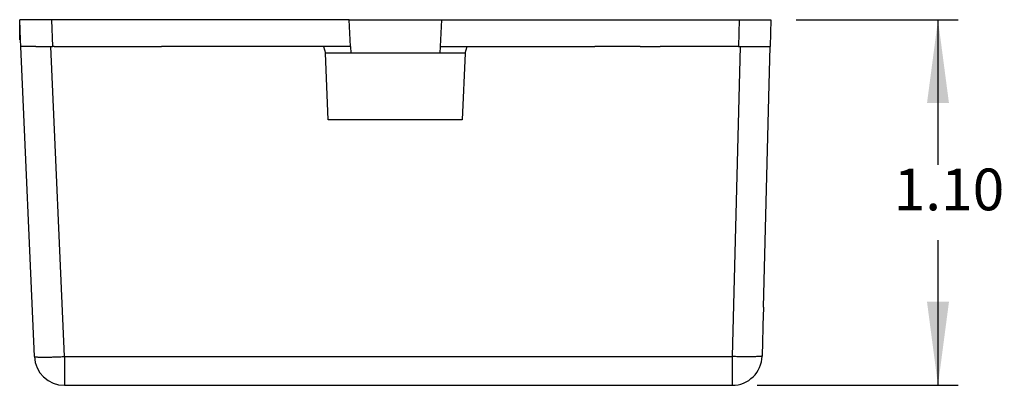
# Model space of a CAD drawing. Units: inches. Extents: x -5.7 to 5.9, y -5.1 to 3.4.
# Drawn here: x -2.8 to 0.2, y 0.8 to 1.9 of the extents above; entities that cross this region are included whole.
import ezdxf

# ---------------------------------------------------------------- set-up
doc = ezdxf.new("R2010")
doc.units = ezdxf.units.IN
doc.header["$MEASUREMENT"] = 0
doc.layers.add('1', color=7, linetype='Continuous')
doc.styles.add('CONVERTER_11', font='txt.shx', dxfattribs={"width": 0.9})
doc.dimstyles.new('ME10_DIM_17', dxfattribs={"dimtxt": 0.125, "dimasz": 0.25, "dimexe": 0.06, "dimexo": 0.075, "dimgap": 0.05, "dimtad": 0, "dimtih": 1, "dimtoh": 1, "dimzin": 4, "dimdsep": 46, "dimtxsty": 'CONVERTER_11', "dimsah": 1, "dimcen": 0.09, "dimclrd": 2, "dimclre": 2, "dimclrt": 7, "dimadec": 0, "dimazin": 0, "dimtfac": 1, "dimtdec": 4, "dimtofl": 0, "dimtmove": 0, "dimatfit": 0, "dimfxl": 1, "dimtolj": 1, "dimtzin": 0, "dimarcsym": 0})

# ---------------------------------------------------------------- blocks, each defined once
blk = doc.blocks.new('58031-2pbase__16', base_point=(-2.7554, 0.994))
at = {"color": 7, "linetype": 'Continuous'}
for p, q in [((-2.7528, 1.814), (-2.7554, 1.874)), ((-2.6605, 1.874), (-2.7554, 1.874)), ((-2.7554, 1.814), (-2.7554, 1.874)), ((-1.7691, 1.874), (-2.6605, 1.874)), ((-1.7649, 1.794), (-1.7691, 1.874)), ((-1.7691, 1.874), (-1.4927, 1.874)), ((-1.4927, 1.874), (-1.4969, 1.794)), ((-1.4927, 1.874), (-0.6011, 1.874)), ((-0.6011, 1.874), (-0.5062, 1.874)), ((-0.5062, 1.874), (-0.5083, 1.794)), ((-2.7528, 1.814), (-2.7554, 1.814)), ((-2.7519, 1.794), (-2.7528, 1.814)), ((-2.7142, 1.794), (-2.7519, 1.794)), ((-2.7069, 1.794), (-2.7142, 1.794)), ((-2.7069, 1.794), (-2.6669, 1.794)), ((-2.6669, 1.794), (-2.662, 1.794)), ((-2.662, 1.794), (-2.6619, 1.794)), ((-2.6619, 1.794), (-2.657, 1.794)), ((-2.6519, 1.794), (-2.657, 1.794)), ((-2.6519, 1.794), (-2.6188, 1.794)), ((-2.6188, 1.794), (-2.6119, 1.794)), ((-2.6119, 1.794), (-2.5919, 1.794)), ((-2.5919, 1.794), (-2.5619, 1.794)), ((-2.5619, 1.794), (-2.5144, 1.794)), ((-2.5144, 1.794), (-2.5121, 1.794)), ((-2.5121, 1.794), (-2.4718, 1.794)), ((-2.4718, 1.794), (-2.4609, 1.794)), ((-2.4609, 1.794), (-2.4471, 1.794)), ((-2.4471, 1.794), (-2.4459, 1.794)), ((-2.4459, 1.794), (-2.4434, 1.794)), ((-2.4434, 1.794), (-2.4396, 1.794)), ((-2.4396, 1.794), (-2.4346, 1.794)), ((-2.4346, 1.794), (-2.4284, 1.794)), ((-2.4284, 1.794), (-2.4255, 1.794)), ((-2.4255, 1.794), (-2.4159, 1.794)), ((-2.4159, 1.794), (-2.4096, 1.794)), ((-2.4096, 1.794), (-2.4046, 1.794)), ((-2.4046, 1.794), (-2.4009, 1.794)), ((-2.4009, 1.794), (-2.3984, 1.794)), ((-2.3984, 1.794), (-2.3971, 1.794)), ((-2.3971, 1.794), (-2.3838, 1.794)), ((-2.3838, 1.794), (-2.3834, 1.794)), ((-2.3834, 1.794), (-2.371, 1.794)), ((-2.371, 1.794), (-2.3573, 1.794)), ((-2.3573, 1.794), (-2.3485, 1.794)), ((-2.3485, 1.794), (-2.3304, 1.794)), ((-2.3048, 1.794), (-2.3304, 1.794)), ((-2.3031, 1.794), (-2.3048, 1.794)), ((-2.2621, 1.794), (-2.3031, 1.794)), ((-2.221, 1.794), (-2.2621, 1.794)), ((-2.2033, 1.794), (-2.221, 1.794)), ((-2.1968, 1.794), (-2.2033, 1.794)), ((-2.1554, 1.794), (-2.1968, 1.794)), ((-2.1078, 1.794), (-2.1554, 1.794)), ((-2.0988, 1.794), (-2.1078, 1.794)), ((-2.0979, 1.794), (-2.0988, 1.794)), ((-2.0847, 1.794), (-2.0979, 1.794)), ((-2.0623, 1.794), (-2.0847, 1.794)), ((-2.0613, 1.794), (-2.0623, 1.794)), ((-2.0379, 1.794), (-2.0613, 1.794)), ((-2.0272, 1.794), (-2.0379, 1.794)), ((-2.027, 1.794), (-2.0272, 1.794)), ((-2.0247, 1.794), (-2.027, 1.794)), ((-2.0097, 1.794), (-2.0247, 1.794)), ((-1.9928, 1.794), (-2.0097, 1.794)), ((-1.9915, 1.794), (-1.9928, 1.794)), ((-1.9853, 1.794), (-1.9915, 1.794)), ((-1.9826, 1.794), (-1.9853, 1.794)), ((-1.9713, 1.794), (-1.9826, 1.794)), ((-1.9441, 1.794), (-1.9713, 1.794)), ((-1.9397, 1.794), (-1.9441, 1.794)), ((-1.9397, 1.794), (-1.9397, 1.794)), ((-1.9355, 1.794), (-1.9397, 1.794)), ((-1.9355, 1.794), (-1.9355, 1.794)), ((-1.9291, 1.794), (-1.9355, 1.794)), ((-1.9021, 1.794), (-1.9291, 1.794)), ((-1.9019, 1.794), (-1.9021, 1.794)), ((-1.8954, 1.794), (-1.9019, 1.794)), ((-1.8907, 1.794), (-1.8954, 1.794)), ((-1.8897, 1.794), (-1.8907, 1.794)), ((-1.8879, 1.794), (-1.8897, 1.794)), ((-1.8854, 1.794), (-1.8879, 1.794)), ((-1.8851, 1.794), (-1.8854, 1.794)), ((-1.8845, 1.794), (-1.8851, 1.794)), ((-1.8828, 1.794), (-1.8845, 1.794)), ((-1.8822, 1.794), (-1.8828, 1.794)), ((-1.8805, 1.794), (-1.8822, 1.794)), ((-1.8804, 1.794), (-1.8805, 1.794)), ((-1.8792, 1.794), (-1.8804, 1.794)), ((-1.8766, 1.794), (-1.8792, 1.794)), ((-1.8729, 1.794), (-1.8766, 1.794)), ((-1.8716, 1.794), (-1.8729, 1.794)), ((-1.8701, 1.794), (-1.8716, 1.794)), ((-1.8699, 1.794), (-1.8701, 1.794)), ((-1.8691, 1.794), (-1.8699, 1.794)), ((-1.8584, 1.794), (-1.8691, 1.794)), ((-1.8541, 1.794), (-1.8584, 1.794)), ((-1.8477, 1.794), (-1.8541, 1.794)), ((-1.8456, 1.794), (-1.8477, 1.794)), ((-1.8365, 1.794), (-1.8456, 1.794)), ((-1.8299, 1.794), (-1.8365, 1.794)), ((-1.8279, 1.794), (-1.8299, 1.794)), ((-1.8202, 1.794), (-1.8279, 1.794)), ((-1.8194, 1.794), (-1.8202, 1.794)), ((-1.8106, 1.794), (-1.8194, 1.794)), ((-1.8044, 1.794), (-1.8106, 1.794)), ((-1.8007, 1.794), (-1.8044, 1.794)), ((-1.7997, 1.794), (-1.8007, 1.794)), ((-1.7901, 1.794), (-1.7997, 1.794)), ((-1.7704, 1.794), (-1.7901, 1.794)), ((-1.7649, 1.794), (-1.7704, 1.794)), ((-1.7649, 1.794), (-1.7639, 1.774)), ((-1.4969, 1.794), (-1.498, 1.774)), ((-1.4969, 1.794), (-1.4957, 1.794)), ((-1.4957, 1.794), (-1.4863, 1.794)), ((-1.4863, 1.794), (-1.4844, 1.794)), ((-1.4844, 1.794), (-1.4797, 1.794)), ((-1.4797, 1.794), (-1.476, 1.794)), ((-1.476, 1.794), (-1.4704, 1.794)), ((-1.4704, 1.794), (-1.4469, 1.794)), ((-1.4469, 1.794), (-1.4319, 1.794)), ((-1.4319, 1.794), (-1.431, 1.794)), ((-1.431, 1.794), (-1.4301, 1.794)), ((-1.4301, 1.794), (-1.4282, 1.794)), ((-1.4282, 1.794), (-1.4254, 1.794)), ((-1.4254, 1.794), (-1.4226, 1.794)), ((-1.4226, 1.794), (-1.4216, 1.794)), ((-1.4216, 1.794), (-1.4207, 1.794)), ((-1.4207, 1.794), (-1.4197, 1.794)), ((-1.4197, 1.794), (-1.4188, 1.794)), ((-1.4188, 1.794), (-1.4162, 1.794)), ((-1.4162, 1.794), (-1.4151, 1.794)), ((-1.4151, 1.794), (-1.4113, 1.794)), ((-1.4113, 1.794), (-1.4104, 1.794)), ((-1.4104, 1.794), (-1.4057, 1.794)), ((-1.4057, 1.794), (-1.4047, 1.794)), ((-1.4047, 1.794), (-1.401, 1.794)), ((-1.401, 1.794), (-1.3972, 1.794)), ((-1.3972, 1.794), (-1.3963, 1.794)), ((-1.3963, 1.794), (-1.3954, 1.794)), ((-1.3954, 1.794), (-1.3935, 1.794)), ((-1.3935, 1.794), (-1.3907, 1.794)), ((-1.3907, 1.794), (-1.3879, 1.794)), ((-1.3879, 1.794), (-1.386, 1.794)), ((-1.386, 1.794), (-1.3841, 1.794)), ((-1.3841, 1.794), (-1.3832, 1.794)), ((-1.3832, 1.794), (-1.3822, 1.794)), ((-1.3822, 1.794), (-1.3763, 1.794)), ((-1.3763, 1.794), (-1.3672, 1.794)), ((-1.3672, 1.794), (-1.3663, 1.794)), ((-1.3663, 1.794), (-1.3654, 1.794)), ((-1.3654, 1.794), (-1.3635, 1.794)), ((-1.3635, 1.794), (-1.3607, 1.794)), ((-1.3607, 1.794), (-1.3579, 1.794)), ((-1.3579, 1.794), (-1.3569, 1.794)), ((-1.3569, 1.794), (-1.356, 1.794)), ((-1.356, 1.794), (-1.3551, 1.794)), ((-1.3551, 1.794), (-1.3541, 1.794)), ((-1.3541, 1.794), (-1.3504, 1.794)), ((-1.3504, 1.794), (-1.3466, 1.794)), ((-1.3466, 1.794), (-1.3457, 1.794)), ((-1.3457, 1.794), (-1.341, 1.794)), ((-1.341, 1.794), (-1.3401, 1.794)), ((-1.3401, 1.794), (-1.3363, 1.794)), ((-1.3363, 1.794), (-1.3326, 1.794)), ((-1.3326, 1.794), (-1.3316, 1.794)), ((-1.3316, 1.794), (-1.3307, 1.794)), ((-1.3307, 1.794), (-1.3288, 1.794)), ((-1.3288, 1.794), (-1.326, 1.794)), ((-1.326, 1.794), (-1.3232, 1.794)), ((-1.3232, 1.794), (-1.3213, 1.794)), ((-1.3213, 1.794), (-1.3194, 1.794)), ((-1.3194, 1.794), (-1.3185, 1.794)), ((-1.3185, 1.794), (-1.3176, 1.794)), ((-1.3176, 1.794), (-1.3026, 1.794)), ((-1.3026, 1.794), (-1.2932, 1.794)), ((-1.2932, 1.794), (-1.2913, 1.794)), ((-1.2913, 1.794), (-1.2866, 1.794)), ((-1.2866, 1.794), (-1.2829, 1.794)), ((-1.2829, 1.794), (-1.2772, 1.794)), ((-1.2772, 1.794), (-1.2538, 1.794)), ((-1.2538, 1.794), (-1.2473, 1.794)), ((-1.2473, 1.794), (-1.2026, 1.794)), ((-1.2026, 1.794), (-1.1223, 1.794)), ((-1.1223, 1.794), (-1.0648, 1.794)), ((-1.0648, 1.794), (-1.0331, 1.794)), ((-0.9223, 1.794), (-1.0331, 1.794)), ((-0.8983, 1.794), (-0.9223, 1.794)), ((-0.8983, 1.794), (-0.8381, 1.794)), ((-0.838, 1.794), (-0.8381, 1.794)), ((-0.7898, 1.794), (-0.838, 1.794)), ((-0.7617, 1.794), (-0.7898, 1.794)), ((-0.7617, 1.794), (-0.7617, 1.794)), ((-0.6283, 1.794), (-0.7617, 1.794)), ((-0.6032, 1.794), (-0.6283, 1.794)), ((-0.6032, 1.794), (-0.5983, 1.794)), ((-0.5983, 1.794), (-0.5982, 1.794)), ((-0.5982, 1.794), (-0.5973, 1.794)), ((-0.5973, 1.794), (-0.5933, 1.794)), ((-0.5933, 1.794), (-0.5083, 1.794)), ((-0.5123, 1.641), (-0.5083, 1.794)), ((-0.5287, 1.0129), (-0.5123, 1.641)), ((-0.529, 1.0027), (-0.5292, 0.994)), ((-0.5287, 1.0129), (-0.529, 1.0027))]:
    blk.add_line(p, q, dxfattribs=at)
at = {"color": 3, "linetype": 'Continuous'}
for p, q in [((-2.6605, 1.874), (-2.657, 1.794)), ((-0.6011, 1.874), (-0.6032, 1.794))]:
    blk.add_line(p, q, dxfattribs=at)
blk = doc.blocks.new('58031-2pcover__17', base_point=(-2.7519, 0.779))
at = {"color": 7, "linetype": 'Continuous'}
for p, q in [((-2.7114, 0.8651), (-2.7519, 1.794)), ((-2.7142, 1.794), (-2.7519, 1.794)), ((-2.7069, 1.794), (-2.7142, 1.794)), ((-2.7069, 1.794), (-2.6669, 1.794)), ((-2.6669, 1.794), (-2.662, 1.794)), ((-2.662, 1.794), (-2.6619, 1.794)), ((-2.6619, 1.794), (-2.657, 1.794)), ((-2.6519, 1.794), (-2.657, 1.794)), ((-2.6519, 1.794), (-2.6188, 1.794)), ((-2.6188, 1.794), (-2.6119, 1.794)), ((-2.6119, 1.794), (-2.5919, 1.794)), ((-2.5919, 1.794), (-2.5619, 1.794)), ((-2.5619, 1.794), (-2.5144, 1.794)), ((-2.5144, 1.794), (-2.5121, 1.794)), ((-2.5121, 1.794), (-2.4718, 1.794)), ((-2.4718, 1.794), (-2.4609, 1.794)), ((-2.4609, 1.794), (-2.4471, 1.794)), ((-2.4471, 1.794), (-2.4459, 1.794)), ((-2.4459, 1.794), (-2.4434, 1.794)), ((-2.4434, 1.794), (-2.4396, 1.794)), ((-2.4396, 1.794), (-2.4346, 1.794)), ((-2.4346, 1.794), (-2.4284, 1.794)), ((-2.4284, 1.794), (-2.4255, 1.794)), ((-2.4255, 1.794), (-2.4159, 1.794)), ((-2.4159, 1.794), (-2.4096, 1.794)), ((-2.4096, 1.794), (-2.4046, 1.794)), ((-2.4046, 1.794), (-2.4009, 1.794)), ((-2.4009, 1.794), (-2.3984, 1.794)), ((-2.3984, 1.794), (-2.3971, 1.794)), ((-2.3971, 1.794), (-2.3838, 1.794)), ((-2.3838, 1.794), (-2.3834, 1.794)), ((-2.3834, 1.794), (-2.371, 1.794)), ((-2.371, 1.794), (-2.3573, 1.794)), ((-2.3573, 1.794), (-2.3485, 1.794)), ((-2.3485, 1.794), (-2.3304, 1.794)), ((-2.3048, 1.794), (-2.3304, 1.794)), ((-2.3031, 1.794), (-2.3048, 1.794)), ((-2.2621, 1.794), (-2.3031, 1.794)), ((-2.221, 1.794), (-2.2621, 1.794)), ((-2.2033, 1.794), (-2.221, 1.794)), ((-2.1968, 1.794), (-2.2033, 1.794)), ((-2.1554, 1.794), (-2.1968, 1.794)), ((-2.1078, 1.794), (-2.1554, 1.794)), ((-2.0988, 1.794), (-2.1078, 1.794)), ((-2.0979, 1.794), (-2.0988, 1.794)), ((-2.0847, 1.794), (-2.0979, 1.794)), ((-2.0623, 1.794), (-2.0847, 1.794)), ((-2.0613, 1.794), (-2.0623, 1.794)), ((-2.0379, 1.794), (-2.0613, 1.794)), ((-2.0272, 1.794), (-2.0379, 1.794)), ((-2.027, 1.794), (-2.0272, 1.794)), ((-2.0247, 1.794), (-2.027, 1.794)), ((-2.0097, 1.794), (-2.0247, 1.794)), ((-1.9928, 1.794), (-2.0097, 1.794)), ((-1.9915, 1.794), (-1.9928, 1.794)), ((-1.9853, 1.794), (-1.9915, 1.794)), ((-1.9826, 1.794), (-1.9853, 1.794)), ((-1.9713, 1.794), (-1.9826, 1.794)), ((-1.9441, 1.794), (-1.9713, 1.794)), ((-1.9397, 1.794), (-1.9441, 1.794)), ((-1.9397, 1.794), (-1.9397, 1.794)), ((-1.9355, 1.794), (-1.9397, 1.794)), ((-1.9355, 1.794), (-1.9355, 1.794)), ((-1.9291, 1.794), (-1.9355, 1.794)), ((-1.9021, 1.794), (-1.9291, 1.794)), ((-1.9019, 1.794), (-1.9021, 1.794)), ((-1.8954, 1.794), (-1.9019, 1.794)), ((-1.8907, 1.794), (-1.8954, 1.794)), ((-1.8897, 1.794), (-1.8907, 1.794)), ((-1.8879, 1.794), (-1.8897, 1.794)), ((-1.8854, 1.794), (-1.8879, 1.794)), ((-1.8851, 1.794), (-1.8854, 1.794)), ((-1.8845, 1.794), (-1.8851, 1.794)), ((-1.8828, 1.794), (-1.8845, 1.794)), ((-1.8822, 1.794), (-1.8828, 1.794)), ((-1.8805, 1.794), (-1.8822, 1.794)), ((-1.8804, 1.794), (-1.8805, 1.794)), ((-1.8792, 1.794), (-1.8804, 1.794)), ((-1.8766, 1.794), (-1.8792, 1.794)), ((-1.8729, 1.794), (-1.8766, 1.794)), ((-1.8716, 1.794), (-1.8729, 1.794)), ((-1.8701, 1.794), (-1.8716, 1.794)), ((-1.8699, 1.794), (-1.8701, 1.794)), ((-1.8691, 1.794), (-1.8699, 1.794)), ((-1.8584, 1.794), (-1.8691, 1.794)), ((-1.8541, 1.794), (-1.8584, 1.794)), ((-1.8477, 1.794), (-1.8541, 1.794)), ((-1.8456, 1.794), (-1.8477, 1.794)), ((-1.8365, 1.794), (-1.8456, 1.794)), ((-1.8456, 1.794), (-1.8402, 1.774)), ((-1.8315, 1.574), (-1.8402, 1.774)), ((-1.4216, 1.774), (-1.8402, 1.774)), ((-1.8299, 1.794), (-1.8365, 1.794)), ((-1.8279, 1.794), (-1.8299, 1.794)), ((-1.8202, 1.794), (-1.8279, 1.794)), ((-1.8194, 1.794), (-1.8202, 1.794)), ((-1.8106, 1.794), (-1.8194, 1.794)), ((-1.8044, 1.794), (-1.8106, 1.794)), ((-1.8007, 1.794), (-1.8044, 1.794)), ((-1.7997, 1.794), (-1.8007, 1.794)), ((-1.7901, 1.794), (-1.7997, 1.794)), ((-1.7704, 1.794), (-1.7901, 1.794)), ((-1.7649, 1.794), (-1.7704, 1.794)), ((-1.4969, 1.794), (-1.4957, 1.794)), ((-1.4957, 1.794), (-1.4863, 1.794)), ((-1.4863, 1.794), (-1.4844, 1.794)), ((-1.4844, 1.794), (-1.4797, 1.794)), ((-1.4797, 1.794), (-1.476, 1.794)), ((-1.476, 1.794), (-1.4704, 1.794)), ((-1.4704, 1.794), (-1.4469, 1.794)), ((-1.4469, 1.794), (-1.4319, 1.794)), ((-1.4319, 1.794), (-1.431, 1.794)), ((-1.431, 1.794), (-1.4301, 1.794)), ((-1.4216, 1.774), (-1.4303, 1.574)), ((-1.4301, 1.794), (-1.4282, 1.794)), ((-1.4282, 1.794), (-1.4254, 1.794)), ((-1.4254, 1.794), (-1.4226, 1.794)), ((-1.4226, 1.794), (-1.4216, 1.794)), ((-1.4216, 1.774), (-1.4162, 1.794)), ((-1.4216, 1.794), (-1.4207, 1.794)), ((-1.4207, 1.794), (-1.4197, 1.794)), ((-1.4197, 1.794), (-1.4188, 1.794)), ((-1.4188, 1.794), (-1.4162, 1.794)), ((-1.4162, 1.794), (-1.4151, 1.794)), ((-1.4151, 1.794), (-1.4113, 1.794)), ((-1.4113, 1.794), (-1.4104, 1.794)), ((-1.4104, 1.794), (-1.4057, 1.794)), ((-1.4057, 1.794), (-1.4047, 1.794)), ((-1.4047, 1.794), (-1.401, 1.794)), ((-1.401, 1.794), (-1.3972, 1.794)), ((-1.3972, 1.794), (-1.3963, 1.794)), ((-1.3963, 1.794), (-1.3954, 1.794)), ((-1.3954, 1.794), (-1.3935, 1.794)), ((-1.3935, 1.794), (-1.3907, 1.794)), ((-1.3907, 1.794), (-1.3879, 1.794)), ((-1.3879, 1.794), (-1.386, 1.794)), ((-1.386, 1.794), (-1.3841, 1.794)), ((-1.3841, 1.794), (-1.3832, 1.794)), ((-1.3832, 1.794), (-1.3822, 1.794)), ((-1.3822, 1.794), (-1.3763, 1.794)), ((-1.3763, 1.794), (-1.3672, 1.794)), ((-1.3672, 1.794), (-1.3663, 1.794)), ((-1.3663, 1.794), (-1.3654, 1.794)), ((-1.3654, 1.794), (-1.3635, 1.794)), ((-1.3635, 1.794), (-1.3607, 1.794)), ((-1.3607, 1.794), (-1.3579, 1.794)), ((-1.3579, 1.794), (-1.3569, 1.794)), ((-1.3569, 1.794), (-1.356, 1.794)), ((-1.356, 1.794), (-1.3551, 1.794)), ((-1.3551, 1.794), (-1.3541, 1.794)), ((-1.3541, 1.794), (-1.3504, 1.794)), ((-1.3504, 1.794), (-1.3466, 1.794)), ((-1.3466, 1.794), (-1.3457, 1.794)), ((-1.3457, 1.794), (-1.341, 1.794)), ((-1.341, 1.794), (-1.3401, 1.794)), ((-1.3401, 1.794), (-1.3363, 1.794)), ((-1.3363, 1.794), (-1.3326, 1.794)), ((-1.3326, 1.794), (-1.3316, 1.794)), ((-1.3316, 1.794), (-1.3307, 1.794)), ((-1.3307, 1.794), (-1.3288, 1.794)), ((-1.3288, 1.794), (-1.326, 1.794)), ((-1.326, 1.794), (-1.3232, 1.794)), ((-1.3232, 1.794), (-1.3213, 1.794)), ((-1.3213, 1.794), (-1.3194, 1.794)), ((-1.3194, 1.794), (-1.3185, 1.794)), ((-1.3185, 1.794), (-1.3176, 1.794)), ((-1.3176, 1.794), (-1.3026, 1.794)), ((-1.3026, 1.794), (-1.2932, 1.794)), ((-1.2932, 1.794), (-1.2913, 1.794)), ((-1.2913, 1.794), (-1.2866, 1.794)), ((-1.2866, 1.794), (-1.2829, 1.794)), ((-1.2829, 1.794), (-1.2772, 1.794)), ((-1.2772, 1.794), (-1.2538, 1.794)), ((-1.2538, 1.794), (-1.2473, 1.794)), ((-1.2473, 1.794), (-1.2026, 1.794)), ((-1.2026, 1.794), (-1.1223, 1.794)), ((-1.1223, 1.794), (-1.0648, 1.794)), ((-1.0648, 1.794), (-1.0331, 1.794)), ((-0.9223, 1.794), (-1.0331, 1.794)), ((-0.8983, 1.794), (-0.9223, 1.794)), ((-0.8983, 1.794), (-0.8381, 1.794)), ((-0.838, 1.794), (-0.8381, 1.794)), ((-0.7898, 1.794), (-0.838, 1.794)), ((-0.7617, 1.794), (-0.7898, 1.794)), ((-0.7617, 1.794), (-0.7617, 1.794)), ((-0.6283, 1.794), (-0.7617, 1.794)), ((-0.6032, 1.794), (-0.6283, 1.794)), ((-0.6032, 1.794), (-0.5983, 1.794)), ((-0.5983, 1.794), (-0.5982, 1.794)), ((-0.5982, 1.794), (-0.5973, 1.794)), ((-0.5973, 1.794), (-0.5933, 1.794)), ((-0.5933, 1.794), (-0.5083, 1.794)), ((-0.5123, 1.641), (-0.5083, 1.794)), ((-0.5287, 1.0129), (-0.5123, 1.641)), ((-1.4303, 1.574), (-1.8315, 1.574)), ((-0.529, 1.0027), (-0.5292, 0.994)), ((-0.5287, 1.0129), (-0.529, 1.0027)), ((-0.5292, 0.994), (-0.5326, 0.8666)), ((-2.6214, 0.779), (-0.6225, 0.779))]:
    blk.add_line(p, q, dxfattribs=at)
at = {"color": 3, "linetype": 'Continuous'}
for p, q in [((-2.6214, 0.8651), (-2.662, 1.794)), ((-0.5982, 1.794), (-0.6225, 0.8651)), ((-2.6214, 0.8651), (-0.6225, 0.8651)), ((-2.6214, 0.8651), (-2.6214, 0.779)), ((-0.6225, 0.8651), (-0.6225, 0.779))]:
    blk.add_line(p, q, dxfattribs=at)
at = {"color": 7, "linetype": 'Continuous'}
for centre, start, end in [((-2.6214, 0.869), -177.5, -90), ((-0.6225, 0.869), -90, -1.5)]:
    blk.add_arc(centre, 0.09, start, end, dxfattribs=at)
at = {"color": 3, "linetype": 'Continuous'}
for points, knots in [([(-2.7114, 0.8651), (-2.7112, 0.8649), (-2.7106, 0.8644), (-2.709, 0.8643), (-2.7066, 0.864), (-2.7032, 0.8638), (-2.699, 0.8636), (-2.6939, 0.8635), (-2.688, 0.8634), (-2.6813, 0.8634), (-2.6727, 0.8635), (-2.6619, 0.8637), (-2.649, 0.864), (-2.6354, 0.8645), (-2.6261, 0.8649), (-2.6214, 0.8651)], [0, 0, 0, 0, 0.00064044, 0.00216395, 0.00462926, 0.0080207, 0.01229929, 0.01743201, 0.02335875, 0.03000594, 0.03731951, 0.04934167, 0.06236793, 0.07607918, 0.09013933, 0.09013933, 0.09013933, 0.09013933]), ([(-0.5326, 0.8666), (-0.5327, 0.8665), (-0.5333, 0.866), (-0.5349, 0.8658), (-0.5373, 0.8654), (-0.5407, 0.8652), (-0.5449, 0.8649), (-0.55, 0.8648), (-0.556, 0.8646), (-0.5626, 0.8645), (-0.5713, 0.8644), (-0.5821, 0.8644), (-0.595, 0.8645), (-0.6086, 0.8647), (-0.6178, 0.8649), (-0.6225, 0.8651)], [0, 0, 0, 0, 0.00064109, 0.00216609, 0.00463377, 0.00802843, 0.012311, 0.01744843, 0.02338046, 0.03003339, 0.03735307, 0.04938469, 0.06242035, 0.07614037, 0.09020813, 0.09020813, 0.09020813, 0.09020813])]:
    blk.add_open_spline(points, degree=3, knots=knots, dxfattribs=at)
blk = doc.blocks.new('41089-2xP__18', base_point=(-2.7554, 0.779))
for name, p in [('58031-2pbase__16', (-2.7554, 0.994)), ('58031-2pcover__17', (-2.7519, 0.779))]:
    blk.add_blockref(name, p)
blk = doc.blocks.new('*D38')
at = {"layer": '1', "color": 2, "linetype": 'Continuous'}
for p, q in [((-0.4312, 1.874), (0.0538, 1.874)), ((-0.0062, 1.874), (-0.0062, 1.439)), ((-0.0062, 1.214), (-0.0062, 0.779)), ((-0.5475, 0.779), (0.0538, 0.779))]:
    blk.add_line(p, q, dxfattribs=at)
at = {"layer": '1', "color": 2}
for points in [[(0.0267, 1.624), (-0.0391, 1.624), (-0.0062, 1.874)], [(-0.0391, 1.029), (0.0267, 1.029), (-0.0062, 0.779)]]:
    blk.add_solid(points, dxfattribs=at)
at = {"layer": '1', "color": 7, "insert": (-0.139, 1.264), "char_height": 0.125, "attachment_point": 7, "rotation": 0.0001, "line_spacing_factor": 0.60024, "style": 'CONVERTER_11'}
blk.add_mtext('1.10', dxfattribs=at)
blk = doc.blocks.new('TOP1', base_point=(-1.9815, 1.3265))
blk.add_blockref('41089-2xP__18', (-2.7554, 0.779))
at = {"layer": '1'}
dim = blk.add_linear_dim(base=(-0.0061868129, 1.8739810276), p1=(-0.6225345154, 0.7789810276), p2=(-0.5061868129, 1.8739810276), angle=90, dimstyle='ME10_DIM_17', dxfattribs=at)
dim.commit()
dim.dimension.update_dxf_attribs({"geometry": '*D38', "text_midpoint": (-0.0061868129, 1.3264810276), "text_rotation": 0.0001388889})

msp = doc.modelspace()

# ---------------------------------------------------------------- block references
msp.add_blockref('TOP1', (-1.9815, 1.3265))

doc.saveas('drawing.dxf')
